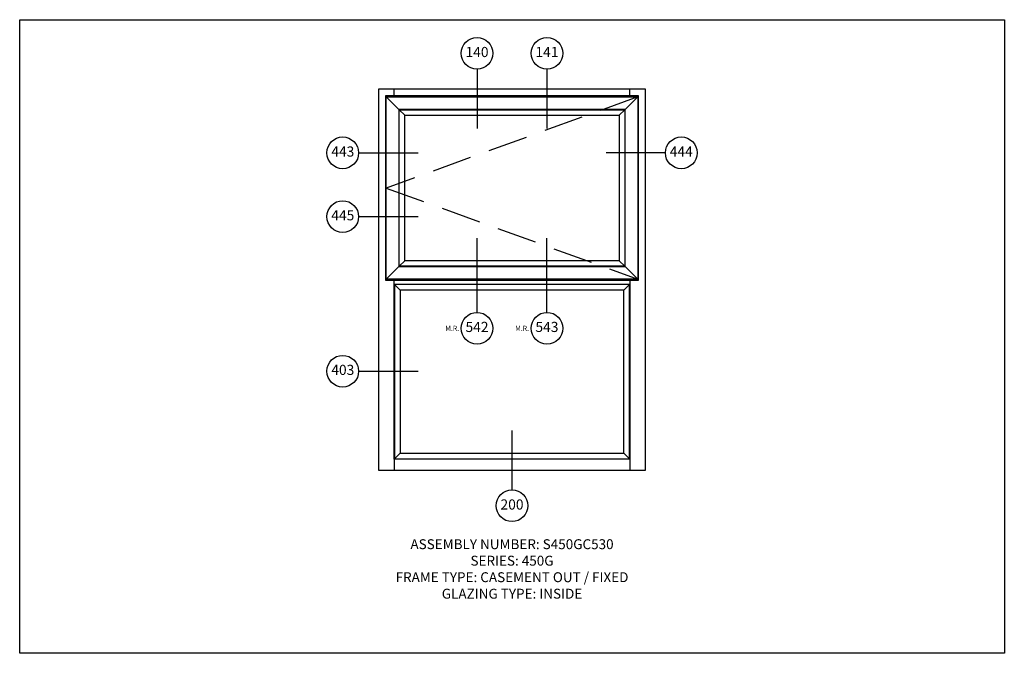
# Paper-space layout 'Elevation' of a CAD drawing. Units: inches. Extents: x 0 to 12.4, y 0 to 8.
import ezdxf
from ezdxf.enums import TextEntityAlignment as Align

# ---------------------------------------------------------------- set-up
doc = ezdxf.new("R2010")
doc.units = ezdxf.units.IN
doc.header["$LTSCALE"] = 0.5
doc.header["$MEASUREMENT"] = 0
doc.linetypes.add('HIDDEN', pattern=[0.375, 0.25, -0.125])
doc.layers.add('AM_VIEWS', color=1, linetype='Continuous', plot=False)
for name, color, linetype in [('B', 3, 'Continuous'), ('EFCO_Detail_Symbols', 5, 'Continuous'), ('EFCO_Detail_Symbols_Text', 3, 'Continuous'), ('ZE-GLAZ-XTRU', 7, 'Continuous')]:
    doc.layers.add(name, color=color, linetype=linetype)
doc.styles.add('EFCO', font='arial.ttf', dxfattribs={"height": 0.125})
doc.styles.add('Elevation Bubble', font='arial.ttf')

# ---------------------------------------------------------------- blocks, each defined once
blk = doc.blocks.new('*U5')
blk.add_wipeout([(0, -1.411), (0.077, -1.399), (0.147, -1.363), (0.202, -1.308), (0.238, -1.238), (0.25, -1.161), (0.238, -1.084), (0.202, -1.014), (0.147, -0.959), (0.077, -0.923), (0, -0.911), (-0.077, -0.923), (-0.147, -0.959), (-0.202, -1.014), (-0.238, -1.084), (-0.25, -1.161), (-0.238, -1.238), (-0.202, -1.308), (-0.147, -1.363), (-0.077, -1.399)])
at = {"layer": 'EFCO_Detail_Symbols', "color": 3}
blk.add_line((0, -0.911), (0, 0.261), dxfattribs=at)
blk.add_circle((0, -1.161), 0.25, dxfattribs=at)
at = {"layer": 'EFCO_Detail_Symbols_Text', "color": 1, "insert": (-0.392, -1.162), "char_height": 0.08, "attachment_point": 5, "style": 'Elevation Bubble', "bg_fill": 3, "box_fill_scale": 1, "bg_fill_color": 256, "bg_fill_transparency": 0}
blk.add_mtext_dynamic_manual_height_columns('M.R.', width=0.22268, gutter_width=0.625, heights=[0], dxfattribs=at)
at = {"layer": 'EFCO_Detail_Symbols_Text', "color": 1, "style": 'Elevation Bubble'}
blk.add_attdef('DetailNo', text='', height=0.16, dxfattribs=at).set_placement((0, -1.161), align=Align.MIDDLE)
blk = doc.blocks.new('*U6')
blk.add_wipeout([(0, 1.177), (-0.077, 1.164), (-0.147, 1.129), (-0.202, 1.074), (-0.238, 1.004), (-0.25, 0.927), (-0.238, 0.849), (-0.202, 0.78), (-0.147, 0.724), (-0.077, 0.689), (0, 0.677), (0.077, 0.689), (0.147, 0.724), (0.202, 0.78), (0.238, 0.849), (0.25, 0.927), (0.238, 1.004), (0.202, 1.074), (0.147, 1.129), (0.077, 1.164)])
at = {"layer": 'EFCO_Detail_Symbols', "color": 3}
blk.add_line((0, 0.677), (0, -0.261), dxfattribs=at)
blk.add_circle((0, 0.927), 0.25, dxfattribs=at)
at = {"layer": 'EFCO_Detail_Symbols_Text', "color": 1, "style": 'Elevation Bubble'}
blk.add_attdef('DetailNo', text='', height=0.16, dxfattribs=at).set_placement((0, 0.927), align=Align.MIDDLE)
blk = doc.blocks.new('*U7')
blk.add_wipeout([(0, -1.177), (0.077, -1.164), (0.147, -1.129), (0.202, -1.074), (0.238, -1.004), (0.25, -0.927), (0.238, -0.849), (0.202, -0.78), (0.147, -0.724), (0.077, -0.689), (0, -0.677), (-0.077, -0.689), (-0.147, -0.724), (-0.202, -0.78), (-0.238, -0.849), (-0.25, -0.927), (-0.238, -1.004), (-0.202, -1.074), (-0.147, -1.129), (-0.077, -1.164)])
at = {"layer": 'EFCO_Detail_Symbols', "color": 3}
blk.add_line((0, -0.677), (0, 0.261), dxfattribs=at)
blk.add_circle((0, -0.927), 0.25, dxfattribs=at)
at = {"layer": 'EFCO_Detail_Symbols_Text', "color": 1, "style": 'Elevation Bubble'}
blk.add_attdef('DetailNo', text='', height=0.16, dxfattribs=at).set_placement((0, -0.927), align=Align.MIDDLE)
blk = doc.blocks.new('*U3')
blk.add_wipeout([(-1.177, 0), (-1.164, -0.077), (-1.129, -0.147), (-1.074, -0.202), (-1.004, -0.238), (-0.927, -0.25), (-0.849, -0.238), (-0.78, -0.202), (-0.724, -0.147), (-0.689, -0.077), (-0.677, 0), (-0.689, 0.077), (-0.724, 0.147), (-0.78, 0.202), (-0.849, 0.238), (-0.927, 0.25), (-1.004, 0.238), (-1.074, 0.202), (-1.129, 0.147), (-1.164, 0.077)])
at = {"layer": 'EFCO_Detail_Symbols', "color": 3}
blk.add_line((-0.677, 0), (0.261, 0), dxfattribs=at)
blk.add_circle((-0.927, 0), 0.25, dxfattribs=at)
at = {"layer": 'EFCO_Detail_Symbols_Text', "color": 1, "style": 'Elevation Bubble'}
blk.add_attdef('DetailNo', text='', height=0.16, dxfattribs=at).set_placement((-0.927, 0), align=Align.MIDDLE)
blk = doc.blocks.new('*U4')
blk.add_wipeout([(1.177, 0), (1.164, 0.077), (1.129, 0.147), (1.074, 0.202), (1.004, 0.238), (0.927, 0.25), (0.849, 0.238), (0.78, 0.202), (0.724, 0.147), (0.689, 0.077), (0.677, 0), (0.689, -0.077), (0.724, -0.147), (0.78, -0.202), (0.849, -0.238), (0.927, -0.25), (1.004, -0.238), (1.074, -0.202), (1.129, -0.147), (1.164, -0.077)])
at = {"layer": 'EFCO_Detail_Symbols', "color": 3}
blk.add_line((0.677, 0), (-0.261, 0), dxfattribs=at)
blk.add_circle((0.927, 0), 0.25, dxfattribs=at)
at = {"layer": 'EFCO_Detail_Symbols_Text', "color": 1, "style": 'Elevation Bubble'}
blk.add_attdef('DetailNo', text='', height=0.16, dxfattribs=at).set_placement((0.927, 0), align=Align.MIDDLE)

psp = doc.layouts.new('Elevation')

# ---------------------------------------------------------------- linework, layer by layer
at = {"color": 3}
for points in [[(4.73, 7.025), (4.73, 7.125)], [(7.707, 7.025), (7.707, 7.125)], [(4.789, 6.867), (4.631, 7.025)], [(7.648, 6.867), (7.807, 7.025)], [(4.789, 4.883), (4.631, 4.725)], [(7.648, 4.883), (7.807, 4.725)], [(4.73, 4.66), (4.73, 4.725)], [(7.707, 4.725), (7.707, 4.66)], [(4.73, 2.453), (4.73, 2.312)], [(7.707, 2.453), (7.707, 2.312)]]:
    psp.add_lwpolyline(points, dxfattribs=at)
at = {"layer": 'AM_VIEWS', "color": 5}
psp.add_lwpolyline([(0, 8), (12.438, 8), (12.438, 0), (0, 0)], close=True, dxfattribs=at)
at = {"layer": 'ZE-GLAZ-XTRU', "color": 3}
for points in [[(4.863, 6.793), (4.792, 6.864)], [(7.574, 6.793), (7.645, 6.864)], [(4.863, 4.957), (4.792, 4.886)], [(7.574, 4.957), (7.645, 4.886)], [(4.805, 4.586), (4.733, 4.657)], [(7.633, 4.586), (7.704, 4.657)], [(4.805, 2.527), (4.733, 2.456)], [(7.633, 2.527), (7.704, 2.456)]]:
    psp.add_lwpolyline(points, dxfattribs=at)

# ---------------------------------------------------------------- texts
at = {"layer": 'B', "insert": (6.219, 1.44), "char_height": 0.125, "attachment_point": 2, "style": 'EFCO'}
psp.add_mtext_dynamic_manual_height_columns('ASSEMBLY NUMBER: S450GC530\\PSERIES: 450G \\PFRAME TYPE: CASEMENT OUT / FIXED\\PGLAZING TYPE: INSIDE', width=3.95156, gutter_width=0.625, heights=[0], dxfattribs=at)

# ---------------------------------------------------------------- next in the draw order: block references
at = {"layer": 'ZE-GLAZ-XTRU', "xscale": 0.8000000000000005, "yscale": 0.8000000000000005, "zscale": 0.8000000000000005}
psp.add_blockref('*U5', (6.66, 5.033), dxfattribs=at).add_auto_attribs({'DetailNo': '543'})

# ---------------------------------------------------------------- next in the draw order: linework, layer by layer
at = {"color": 5}
psp.add_lwpolyline([(4.531, 7.125), (4.531, 2.312), (7.906, 2.312), (7.906, 7.125), (4.531, 7.125)], dxfattribs=at)
at = {"color": 3}
psp.add_lwpolyline([(4.619, 7.037), (4.619, 4.713), (7.818, 4.713), (7.818, 7.037), (4.619, 7.037)], dxfattribs=at)
psp.add_lwpolyline([(7.807, 4.725), (4.631, 4.725), (4.631, 7.025), (7.807, 7.025)], close=True, dxfattribs=at)
at = {"layer": 'ZE-GLAZ-XTRU', "color": 1, "linetype": 'HIDDEN', "ltscale": 4}
psp.add_lwpolyline([(7.807, 7.025), (4.631, 5.875), (7.807, 4.725)], dxfattribs=at)
at = {"layer": 'ZE-GLAZ-XTRU', "color": 3}
for points in [[(4.789, 4.883), (7.648, 4.883), (7.648, 6.867), (4.789, 6.867), (4.789, 4.883)], [(7.645, 4.886), (4.792, 4.886), (4.792, 6.864), (7.645, 6.864), (7.645, 4.886)], [(7.574, 4.957), (4.863, 4.957), (4.863, 6.793), (7.574, 6.793), (7.574, 4.957)]]:
    psp.add_lwpolyline(points, dxfattribs=at)

# ---------------------------------------------------------------- next in the draw order: block references
at = {"layer": 'ZE-GLAZ-XTRU'}
for name, p, xscale, yscale, zscale, values in [('*U6', (5.777, 6.834), 0.8000000000000005, 0.8000000000000005, 0.8000000000000005, {'DetailNo': '140'}), ('*U6', (6.66, 6.834), 0.8000000000000005, 0.8000000000000005, 0.8000000000000005, {'DetailNo': '141'}), ('*U3', (4.823, 6.319), 0.8000000000000005, 0.8000000000000005, 0.8000000000000005, {'DetailNo': '443'}), ('*U4', (7.615, 6.319), 0.8000000000000006, 0.8000000000000006, 0.8000000000000006, {'DetailNo': '444'}), ('*U3', (4.823, 5.514), 0.8000000000000005, 0.8000000000000005, 0.8000000000000005, {'DetailNo': '445'}), ('*U3', (4.823, 3.562), 0.8000000000000005, 0.8000000000000005, 0.8000000000000005, {'DetailNo': '403'}), ('*U7', (6.219, 2.604), 0.8000000000000005, 0.8000000000000005, 0.8000000000000005, {'DetailNo': '200'})]:
    psp.add_blockref(name, p, dxfattribs=dict(at, xscale=xscale, yscale=yscale, zscale=zscale)).add_auto_attribs(values)

# ---------------------------------------------------------------- next in the draw order: linework, layer by layer
at = {"color": 3}
psp.add_lwpolyline([(4.73, 2.453), (4.73, 4.66), (7.707, 4.66), (7.707, 2.453), (4.73, 2.453)], dxfattribs=at)
at = {"layer": 'ZE-GLAZ-XTRU', "color": 3}
for points in [[(7.704, 4.657), (4.733, 4.657), (4.733, 2.456), (7.704, 2.456), (7.704, 4.657)], [(7.633, 4.586), (4.805, 4.586), (4.805, 2.527), (7.633, 2.527), (7.633, 4.586)]]:
    psp.add_lwpolyline(points, dxfattribs=at)

# ---------------------------------------------------------------- next in the draw order: block references
at = {"layer": 'ZE-GLAZ-XTRU', "xscale": 0.8000000000000005, "yscale": 0.8000000000000005, "zscale": 0.8000000000000005}
psp.add_blockref('*U5', (5.777, 5.033), dxfattribs=at).add_auto_attribs({'DetailNo': '542'})

doc.saveas('drawing.dxf')
